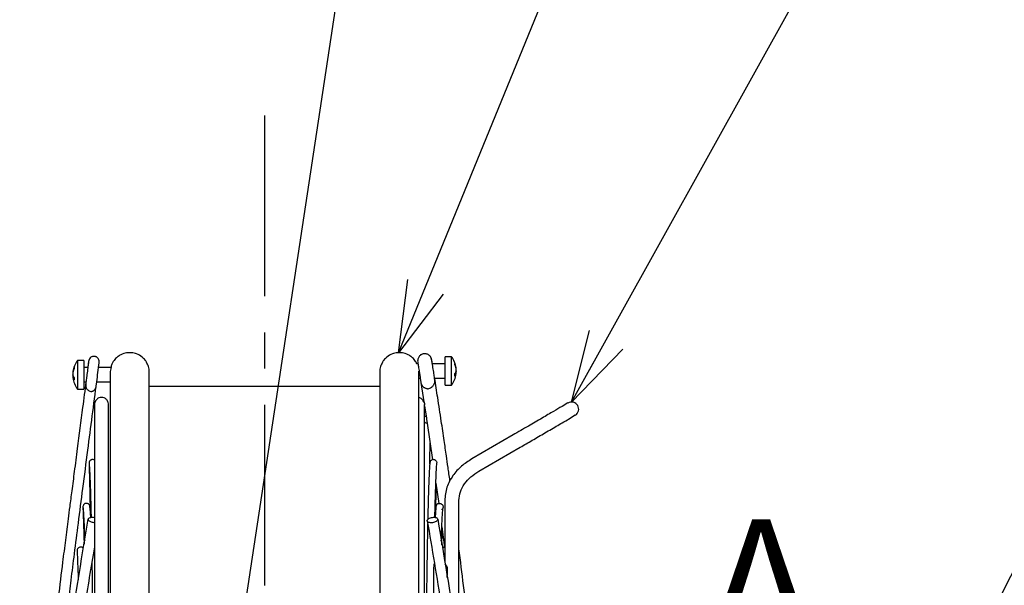
# Model space of a CAD drawing. Units: inches. Extents: x 1479 to 1891, y 404 to 693.
# Drawn here: x 1633 to 1667, y 611 to 631 of the extents above; entities that cross this region are included whole.
import ezdxf

# ---------------------------------------------------------------- set-up
doc = ezdxf.new("R2010")
doc.units = ezdxf.units.IN
doc.header["$LTSCALE"] = 0.2
doc.linetypes.add('CENTER', pattern=[50.8, 31.75, -6.35, 6.35, -6.35])
doc.styles.get("Standard").update_dxf_attribs({"font": 'txt.shx', "bigfont": 'bigfont.shx'})
doc.styles.add('高4.5', font='txt.shx', dxfattribs={"width": 0.8, "height": 4.5, "bigfont": 'extfont2.shx'})
doc.dimstyles.new('1／8', dxfattribs={"dimtxt": 3, "dimasz": 2.5, "dimexe": 1.25, "dimexo": 0.25, "dimtad": 3, "dimlfac": 8, "dimdsep": 46, "dimtxsty": 'Standard', "dimblk": 'OPEN30', "dimcen": 0, "dimclrt": 4, "dimadec": 1, "dimazin": 2, "dimtfac": 1, "dimtmove": 0, "dimatfit": 0, "dimldrblk": 'OPEN30', "dimfxl": 1, "dimarcsym": 0})

# ---------------------------------------------------------------- blocks, each defined once
blk = doc.blocks.new('_Open30')
at = {"color": 0, "linetype": 'ByBlock', "lineweight": -2}
for p, q in [((-1, 0.267949), (0, 0)), ((0, 0), (-1, -0.267949)), ((0, 0), (-1, 0))]:
    blk.add_line(p, q, dxfattribs=at)

msp = doc.modelspace()

# ---------------------------------------------------------------- linework, layer by layer
at = {"linetype": 'CENTER'}
msp.add_line((1641.3841, 627.4758), (1641.3841, 549.6632), dxfattribs=at)
at = {"color": 3, "linetype": 'Continuous', "lineweight": 25}
for p, q in [((1635.0384, 618.8684), (1634.8214, 618.8684)), ((1634.8214, 618.8684), (1634.8214, 617.8684)), ((1635.0384, 618.8684), (1635.0384, 617.8684)), ((1647.9469, 619.003), (1647.7299, 619.003)), ((1647.7299, 618.003), (1647.7299, 619.003)), ((1647.9469, 618.003), (1647.9469, 619.003)), ((1634.6524, 618.4367), (1634.6581, 618.4367)), ((1635.1804, 618.6184), (1635.0384, 618.6184)), ((1635.9842, 618.6184), (1635.5579, 618.6184)), ((1646.7728, 618.753), (1646.731, 618.753)), ((1647.7299, 618.753), (1647.2781, 618.753)), ((1648.1158, 618.4347), (1648.0861, 618.4347)), ((1648.1158, 618.4847), (1648.108, 618.4847)), ((1648.1158, 618.5713), (1648.1102, 618.5713)), ((1634.6524, 618.3501), (1634.6603, 618.3501)), ((1634.6524, 618.3001), (1634.6822, 618.3001)), ((1635.0384, 618.1184), (1635.1181, 618.1184)), ((1635.4932, 618.1181), (1635.9647, 618.1184)), ((1646.8033, 618.253), (1646.855, 618.253)), ((1647.353, 618.253), (1647.7299, 618.253)), ((1634.8214, 617.8684), (1635.0384, 617.8684)), ((1645.4297, 617.9576), (1637.3381, 617.9576)), ((1647.7299, 618.003), (1647.9469, 618.003)), ((1651.8309, 617.2529), (1651.8303, 617.2554))]:
    msp.add_line(p, q, dxfattribs=at)
at = {"color": 7, "linetype": 'Continuous', "lineweight": 25}
for p, q in [((1646.8507, 618.253), (1646.9794, 617.4202)), ((1647.0012, 617.2791), (1647.0569, 616.9188)), ((1647.095, 616.6729), (1647.2841, 615.3805)), ((1650.1108, 616.2553), (1648.6582, 615.4106)), ((1648.9096, 614.9784), (1650.3621, 615.8231)), ((1648.9096, 614.9783), (1650.3621, 615.8231)), ((1647.1906, 615.2473), (1647.1901, 615.2285)), ((1647.4003, 614.5631), (1647.5, 613.842)), ((1647.7119, 613.952), (1647.7119, 611.7821)), ((1648.2119, 609.2369), (1648.2119, 613.952)), ((1648.2119, 612.2585), (1648.2119, 613.952)), ((1647.61, 613.0221), (1647.704, 612.3035))]:
    msp.add_line(p, q, dxfattribs=at)
at = {"color": 7}
for p, q in [((1652.0391, 617.3768), (1651.8303, 617.2554)), ((1652.292, 616.9455), (1652.0543, 616.8022))]:
    msp.add_line(p, q, dxfattribs=at)
at = {"color": 3, "linetype": 'Continuous', "lineweight": 25, "flags": 128}
for points in [[(1648.1127, 618.503), (1648.1136, 618.499), (1648.1158, 618.4847)], [(1648.1127, 618.403), (1648.1136, 618.4098), (1648.1158, 618.4347)], [(1634.6524, 618.3501), (1634.6547, 618.3645), (1634.6555, 618.3684)], [(1634.6524, 618.3001), (1634.6547, 618.2752), (1634.6555, 618.2684)]]:
    msp.add_lwpolyline(points, dxfattribs=at)
at = {"color": 3, "linetype": 'Continuous', "lineweight": 25}
for centre, radius, start, end in [((1635.4618, 618.3684), 0.8125, 142.02013, 172.93029), ((1647.3064, 618.503), 0.8125, 7.06971, 37.97987), ((1647.4957, 618.5262), 0.6218, 4.15393, 22.69411), ((1647.8791, 618.7411), 0.1919, 352.51256, 7.48744), ((1635.2726, 618.3917), 0.6218, 157.30589, 175.84607), ((1635.2726, 618.3417), 0.6218, 157.30589, 175.84607), ((1634.8892, 618.6066), 0.1919, 172.51256, 187.48744), ((1647.4957, 618.4762), 0.6218, 4.15393, 22.69411), ((1647.8742, 618.5553), 0.244, 323.09708, 351.98251), ((1647.8742, 618.4687), 0.244, 323.09708, 351.98251), ((1647.5059, 618.5282), 0.6115, 351.2005, 355.91613), ((1634.8941, 618.4207), 0.244, 188.01749, 216.90292), ((1635.2624, 618.3937), 0.6115, 184.08387, 188.7995), ((1634.8941, 618.3341), 0.244, 188.01749, 216.90292), ((1635.4618, 618.3684), 0.8125, 187.06971, 217.97987), ((1635.271, 618.2309), 0.5736, 175.67097, 184.32903), ((1647.3064, 618.503), 0.8125, 322.02013, 352.93029), ((1647.4973, 618.3655), 0.5736, 355.67097, 4.32903)]:
    msp.add_arc(centre, radius, start, end, dxfattribs=at)
at = {"color": 7, "linetype": 'Continuous', "lineweight": 25}
for centre, radius, start, end in [((1601.9757, 622.7453), 33.8355, 352.1403, 353.27803), ((1652.1649, 617.1607), 0.25, 30.18122, 120.20196), ((1652.1649, 617.1607), 0.25, 300.5627, 30.18122)]:
    msp.add_arc(centre, radius, start, end, dxfattribs=at)
at = {"color": 3, "linetype": 'Continuous', "lineweight": 25}
for points, knots in [([(1637.334, 618.3721), (1637.3368, 618.437), (1637.3422, 618.5636), (1637.2862, 618.7407), (1637.1986, 618.8845), (1637.0714, 619.0127), (1636.9096, 619.1057), (1636.721, 619.1493), (1636.5305, 619.1436), (1636.3594, 619.0885), (1636.2096, 618.9923), (1636.0927, 618.8686), (1636.0122, 618.7377), (1635.9959, 618.6465), (1635.9657, 618.4824)], [0, 0, 0, 0, 0.0932017, 0.1819655, 0.2636127, 0.3347802, 0.4410355, 0.5285153, 0.611503, 0.7137619, 0.7840567, 0.8666474, 0.9588505, 1, 1, 1, 1]), ([(1646.7349, 618.7457), (1646.7143, 618.7883), (1646.6686, 618.8826), (1646.5577, 618.9919), (1646.4093, 619.0886), (1646.2377, 619.1435), (1646.0474, 619.1493), (1645.8587, 619.1057), (1645.6968, 619.0127), (1645.5697, 618.8845), (1645.4821, 618.7407), (1645.426, 618.5636), (1645.4315, 618.437), (1645.4343, 618.3721)], [0, 0, 0, 0, 0.072781, 0.161144, 0.2363522, 0.3457592, 0.4345473, 0.5281402, 0.6418212, 0.7179626, 0.8053164, 0.9002842, 1, 1, 1, 1]), ([(1635.9657, 618.4824), (1635.9656, 618.4733), (1635.9652, 618.4508), (1635.9649, 618.3168), (1635.9646, 618.1121), (1635.9645, 617.8592), (1635.9644, 617.5791), (1635.9643, 617.2863), (1635.9643, 616.9943), (1635.9643, 616.7119), (1635.9643, 616.4338), (1635.9643, 616.1474), (1635.9643, 615.8412), (1635.9643, 615.3588), (1635.9643, 614.6531), (1635.9643, 613.6639), (1635.9643, 612.5639), (1635.9643, 611.3627), (1635.9643, 610.0663), (1635.9643, 608.68), (1635.9643, 607.2111), (1635.9643, 605.683), (1635.9643, 604.2872), (1635.9643, 603.3869), (1635.9643, 603.0269)], [0, 0, 0, 0, 0.0346125, 0.0859196, 0.1332442, 0.1765861, 0.215948, 0.2513341, 0.2827477, 0.3101907, 0.3346586, 0.3591311, 0.3838082, 0.40869, 0.4692327, 0.5308271, 0.5925891, 0.6543554, 0.716129, 0.7778933, 0.8396528, 0.9012781, 0.9605178, 1, 1, 1, 1]), ([(1646.8039, 603.2735), (1646.8039, 603.3005), (1646.8039, 603.7132), (1646.8039, 604.4631), (1646.8039, 605.4868), (1646.8039, 606.4033), (1646.8039, 607.2241), (1646.8039, 608.216), (1646.8039, 609.3873), (1646.8039, 610.6108), (1646.8039, 611.6783), (1646.8039, 612.6024), (1646.8039, 613.4784), (1646.8039, 614.3013), (1646.8039, 615.0752), (1646.8039, 615.7419), (1646.8039, 616.3194), (1646.8039, 616.8158), (1646.8039, 617.2729), (1646.8038, 617.6784), (1646.8036, 618.0205), (1646.8033, 618.2828), (1646.8029, 618.458), (1646.8026, 618.4854), (1646.8024, 618.4988)], [0.00881631, 0.00881631, 0.00881631, 0.00881631, 0.0117195, 0.05325792, 0.09178442, 0.12729593, 0.15978901, 0.18976884, 0.24893937, 0.30938544, 0.35602472, 0.40338361, 0.45146574, 0.50027628, 0.54981525, 0.60191738, 0.64382305, 0.68815347, 0.73491051, 0.78409659, 0.8357162, 0.88977316, 0.94626515, 1, 1, 1, 1]), ([(1637.3357, 618.3372), (1637.3357, 618.3375), (1637.3353, 618.3744), (1637.3348, 618.3707), (1637.3342, 618.3671)], [0, 0, 0, 0, 0.0093669, 1, 1, 1, 1]), ([(1637.3393, 587.9576), (1637.3393, 588.6108), (1637.3393, 589.8918), (1637.3393, 591.767), (1637.3393, 593.5521), (1637.3393, 595.2427), (1637.3393, 596.8361), (1637.3393, 598.331), (1637.3393, 599.7272), (1637.3393, 601.0254), (1637.3393, 602.2273), (1637.3393, 603.3751), (1637.3393, 604.4628), (1637.3393, 605.4849), (1637.3393, 606.4016), (1637.3393, 607.2223), (1637.3393, 608.2142), (1637.3393, 609.3853), (1637.3393, 610.5593), (1637.3393, 611.5367), (1637.3393, 612.3369), (1637.3393, 613.1028), (1637.3393, 613.8314), (1637.3393, 614.5194), (1637.3393, 615.173), (1637.3393, 615.7674), (1637.3393, 616.3095), (1637.3392, 616.7978), (1637.3391, 617.2437), (1637.3388, 617.6348), (1637.3382, 617.9594), (1637.3373, 618.2006), (1637.3361, 618.3503), (1637.3349, 618.3609), (1637.3343, 618.3659)], [0, 0, 0, 0, 0.0411642, 0.0807155, 0.1186495, 0.1549743, 0.1896827, 0.2227718, 0.2542466, 0.2841087, 0.3123555, 0.3389865, 0.3668961, 0.392782, 0.4166422, 0.4384743, 0.4586177, 0.4983744, 0.5389881, 0.5658194, 0.5930059, 0.6205486, 0.6484501, 0.6767115, 0.7053613, 0.7355444, 0.7636959, 0.7934697, 0.8248633, 0.8578741, 0.8925003, 0.9287392, 0.9665834, 1, 1, 1, 1]), ([(1645.4339, 618.3663), (1645.4333, 618.3633), (1645.432, 618.3568), (1645.4307, 618.2398), (1645.4298, 618.0564), (1645.4293, 617.8218), (1645.4291, 617.556), (1645.429, 617.2737), (1645.429, 616.9886), (1645.4289, 616.7096), (1645.4289, 616.4315), (1645.4289, 616.1456), (1645.4289, 615.8397), (1645.4289, 615.3577), (1645.4289, 614.6524), (1645.4289, 613.6636), (1645.4289, 612.5638), (1645.4289, 611.3629), (1645.4289, 610.0666), (1645.4289, 608.6805), (1645.4289, 607.2113), (1645.4289, 605.6849), (1645.4289, 604.1388), (1645.4289, 602.8893), (1645.4289, 601.9578), (1645.4289, 601.3118), (1645.4289, 600.5978), (1645.4289, 599.7671), (1645.4289, 598.7985), (1645.4289, 597.7496), (1645.4289, 596.631), (1645.4289, 595.4543), (1645.4289, 594.1674), (1645.4289, 592.7698), (1645.4289, 591.262), (1645.4289, 589.6457), (1645.4289, 588.5314), (1645.4289, 587.9576)], [0, 0, 0, 0, 0.0294097, 0.0632873, 0.0945594, 0.1232182, 0.1492589, 0.1726787, 0.1934752, 0.211646, 0.227848, 0.2440532, 0.260394, 0.2768706, 0.3169622, 0.357751, 0.3986512, 0.4395546, 0.4804633, 0.5213661, 0.562266, 0.6030773, 0.6423089, 0.6794503, 0.6943117, 0.708843, 0.7250494, 0.7441248, 0.7660682, 0.790879, 0.8144297, 0.8400909, 0.8678612, 0.8977362, 0.9297156, 0.9638058, 1, 1, 1, 1])]:
    msp.add_open_spline(points, degree=3, knots=knots, dxfattribs=at)
at = {"color": 7, "linetype": 'Continuous', "lineweight": 25}
for points, knots in [([(1647.2466, 618.9354), (1647.2351, 618.9617), (1647.2103, 619.0183), (1647.1479, 619.0711), (1647.0857, 619.0991), (1647.0337, 619.11), (1646.9811, 619.1103), (1646.9477, 619.1017), (1646.9313, 619.0974)], [0, 0, 0, 0, 0.2161917, 0.46608308, 0.59994359, 0.73561779, 0.86995348, 1, 1, 1, 1]), ([(1635.2102, 618.8548), (1635.2083, 618.8402), (1635.2048, 618.8117), (1635.1935, 618.7217), (1635.1799, 618.6145), (1635.1652, 618.4987), (1635.1507, 618.3846), (1635.1335, 618.2487), (1635.1168, 618.1101), (1635.1068, 618.0189), (1635.1054, 617.9718), (1635.1066, 617.9527), (1635.1081, 617.9429), (1635.1099, 617.9359), (1635.1114, 617.9313), (1635.1132, 617.9273), (1635.1161, 617.9222), (1635.1183, 617.9206), (1635.1215, 617.9161), (1635.1246, 617.9111), (1635.1329, 617.8967), (1635.1501, 617.8689), (1635.1816, 617.8312), (1635.229, 617.7934), (1635.2647, 617.7833), (1635.2844, 617.7778)], [0, 0, 0, 0, 0.09888486, 0.19196891, 0.2795456, 0.36187284, 0.43915914, 0.51155647, 0.64143755, 0.74588117, 0.77872064, 0.7900581, 0.7983816, 0.8017231, 0.80481787, 0.80799722, 0.81158292, 0.82076071, 0.82343246, 0.82643411, 0.83395958, 0.85707011, 0.8925775, 0.94070672, 1, 1, 1, 1]), ([(1635.2189, 618.8895), (1635.2188, 618.8903), (1635.2185, 618.8932), (1635.2152, 618.8744), (1635.2091, 618.8345), (1635.2005, 618.7736), (1635.1907, 618.7012), (1635.1832, 618.6447), (1635.1798, 618.6184)], [0, 0, 0, 0, 0.0713946, 0.2661536, 0.4586309, 0.6487974, 0.8366736, 1, 1, 1, 1]), ([(1635.4427, 619.0096), (1635.4302, 619.0121), (1635.4048, 619.0171), (1635.3653, 619.0145), (1635.3268, 619.004), (1635.2815, 618.9801), (1635.2371, 618.9376), (1635.2211, 618.894), (1635.2137, 618.8737)], [0, 0, 0, 0, 0.13042752, 0.26500081, 0.4007746, 0.53461226, 0.78421818, 1, 1, 1, 1]), ([(1635.5785, 618.7848), (1635.5775, 618.7844), (1635.5861, 618.8513), (1635.5541, 618.9345), (1635.5092, 618.98), (1635.4701, 619.0012), (1635.4512, 619.007), (1635.4427, 619.0096)], [0, 0, 0, 0, 0.317283, 0.6060865, 0.8358782, 0.925408, 1, 1, 1, 1]), ([(1646.9313, 619.0974), (1646.9201, 619.0932), (1646.8958, 619.0841), (1646.846, 619.0534), (1646.8028, 619.0053), (1646.7735, 618.9405), (1646.761, 618.8807), (1646.7604, 618.8284), (1646.7656, 618.7975), (1646.7674, 618.7884)], [0, 0, 0, 0, 0.08016363, 0.17471246, 0.41041818, 0.54957668, 0.69762982, 0.84951151, 0.91361154, 0.91361154, 0.91361154, 0.91361154]), ([(1646.7674, 618.7884), (1646.7686, 618.7805), (1646.7716, 618.7605), (1646.7815, 618.6977), (1646.7946, 618.6147), (1646.8087, 618.526), (1646.8224, 618.4413), (1646.8346, 618.3668), (1646.845, 618.3055), (1646.8515, 618.2706), (1646.8545, 618.2548), (1646.8549, 618.253)], [0.03505314, 0.03505314, 0.03505314, 0.03505314, 0.14223034, 0.27595594, 0.4004987, 0.51532365, 0.61999772, 0.71428748, 0.79810653, 0.87149043, 0.88155148, 0.88155148, 0.88155148, 0.88155148]), ([(1647.1246, 617.8777), (1647.1459, 617.8823), (1647.186, 617.8908), (1647.2412, 617.9244), (1647.2836, 617.9629), (1647.3131, 617.9995), (1647.3304, 618.0264), (1647.3399, 618.0425), (1647.3461, 618.0533), (1647.3503, 618.0584), (1647.3538, 618.0646), (1647.356, 618.0695), (1647.3579, 618.0748), (1647.3603, 618.0829), (1647.3709, 618.1401), (1647.3572, 618.2105), (1647.3419, 618.3418), (1647.3232, 618.463), (1647.3072, 618.5675), (1647.2903, 618.6758), (1647.2741, 618.7783), (1647.2602, 618.8664), (1647.2556, 618.8946), (1647.2532, 618.9092)], [0, 0, 0, 0, 0.0588837, 0.1106002, 0.153523, 0.1870472, 0.2114531, 0.2205721, 0.2279386, 0.2392332, 0.2438922, 0.2481246, 0.2521754, 0.2563054, 0.2656419, 0.3816313, 0.504606, 0.5735714, 0.6475244, 0.7267415, 0.8115713, 0.9024744, 1, 1, 1, 1]), ([(1647.2772, 618.753), (1647.2761, 618.7596), (1647.2705, 618.7929), (1647.2617, 618.8435), (1647.2515, 618.9003), (1647.2437, 618.9389), (1647.2391, 618.9587), (1647.2382, 618.9569), (1647.2379, 618.9562)], [0, 0, 0, 0, 0.0501241, 0.2527535, 0.4594949, 0.6703472, 0.8853449, 1, 1, 1, 1]), ([(1635.1152, 618.1184), (1635.0768, 617.8193), (1634.9764, 617.0377), (1634.8743, 616.2563), (1634.8113, 615.774)], [0, 0, 0, 0, 0.3826864, 1, 1, 1, 1]), ([(1635.1832, 615.7254), (1635.2352, 616.1242), (1635.3394, 616.9217), (1635.442, 617.7195), (1635.4933, 618.1184)], [0, 0, 0, 0, 0.49994626, 1, 1, 1, 1]), ([(1647.8932, 614.6544), (1647.8717, 614.8083), (1647.8315, 615.0957), (1647.7642, 615.5635), (1647.6853, 616.1051), (1647.5837, 616.7879), (1647.4725, 617.5196), (1647.3932, 618.0235), (1647.3571, 618.253)], [0.00827037, 0.00827037, 0.00827037, 0.00827037, 0.13533327, 0.24562505, 0.39473183, 0.58288346, 0.81007605, 1, 1, 1, 1]), ([(1635.2844, 617.7778), (1635.2929, 617.7791), (1635.3092, 617.7817), (1635.3384, 617.7896), (1635.3675, 617.8007), (1635.3952, 617.8156), (1635.42, 617.8345), (1635.4494, 617.8664), (1635.4593, 617.8957), (1635.4661, 617.9159)], [0, 0, 0, 0, 0.110042, 0.2125807, 0.316248, 0.428266, 0.5527124, 0.6905951, 1, 1, 1, 1]), ([(1635.4661, 617.9157), (1635.4662, 617.9163), (1635.4684, 617.9254), (1635.47, 617.9346), (1635.4708, 617.9433)], [0.686308337, 0.686308337, 0.686308337, 0.686308337, 0.691000509, 0.762382163, 0.762382163, 0.762382163, 0.762382163]), ([(1646.883, 618.061), (1646.8927, 618.0339), (1646.9113, 617.9821), (1646.9647, 617.9334), (1647.0146, 617.9061), (1647.0525, 617.8918), (1647.0906, 617.882), (1647.1132, 617.8792), (1647.1246, 617.8777)], [0, 0, 0, 0, 0.2896217, 0.5529667, 0.6717311, 0.7829753, 0.8905778, 1, 1, 1, 1]), ([(1635.6631, 617.5753), (1635.6322, 617.5718), (1635.5703, 617.5647), (1635.4814, 617.4991), (1635.4225, 617.3998), (1635.4162, 617.327), (1635.4131, 617.2908)], [0, 0, 0, 0, 0.2499796, 0.5010376, 0.7515488, 1, 1, 1, 1]), ([(1635.9131, 617.2908), (1635.9099, 617.327), (1635.9036, 617.3998), (1635.8448, 617.4991), (1635.7559, 617.5647), (1635.694, 617.5718), (1635.6631, 617.5753)], [0, 0, 0, 0, 0.2484512, 0.4989624, 0.7500204, 1, 1, 1, 1]), ([(1646.9837, 617.3978), (1646.9675, 617.4314), (1646.9351, 617.4986), (1646.8609, 617.5552), (1646.817, 617.562), (1646.8038, 617.564)], [0, 0, 0, 0, 0.4115798, 0.8240578, 1, 1, 1, 1]), ([(1646.9813, 617.4205), (1646.9813, 617.4207), (1646.9811, 617.4214), (1646.9835, 617.4159), (1646.9878, 617.4045), (1646.9931, 617.3877), (1646.9976, 617.3675), (1647.0005, 617.3464), (1647.0014, 617.3268), (1647.0011, 617.3172), (1647.0009, 617.3126)], [0, 0, 0, 0, 0.0554547, 0.1886121, 0.3222863, 0.4579872, 0.5953934, 0.7332272, 0.8709662, 1, 1, 1, 1]), ([(1635.4131, 617.3198), (1635.4131, 617.3216), (1635.4131, 617.3355), (1635.4131, 617.2831), (1635.4131, 617.1711), (1635.4131, 617.0021), (1635.4131, 616.8005), (1635.4131, 616.5783), (1635.4131, 616.3488), (1635.4131, 616.0818), (1635.4131, 615.7602), (1635.4131, 615.3585), (1635.4131, 614.9085), (1635.4131, 614.4079), (1635.4131, 613.7335), (1635.4131, 612.8456), (1635.4131, 611.6994), (1635.4131, 610.4386), (1635.4131, 609.069), (1635.4131, 607.5983), (1635.4131, 606.0291), (1635.4131, 604.6338), (1635.4131, 603.7342), (1635.4131, 603.4158)], [0, 0, 0, 0, 0.00758495, 0.05877485, 0.10609184, 0.14953146, 0.18908893, 0.22476451, 0.25655963, 0.28447496, 0.32366506, 0.36291344, 0.40267478, 0.44295039, 0.48374012, 0.55214086, 0.62053757, 0.68893455, 0.75733254, 0.82573106, 0.894128, 0.96252005, 1, 1, 1, 1]), ([(1635.9131, 603.0269), (1635.9131, 603.0643), (1635.9131, 603.6966), (1635.9131, 604.8572), (1635.9131, 606.4927), (1635.9131, 608.0308), (1635.9131, 609.3538), (1635.9131, 610.4802), (1635.9131, 611.4329), (1635.9131, 612.3164), (1635.9131, 613.1484), (1635.9131, 613.9097), (1635.9131, 614.4608), (1635.9131, 614.8315), (1635.9131, 615.0746), (1635.9131, 615.3304), (1635.9131, 615.606), (1635.9131, 615.8945), (1635.9131, 616.1869), (1635.9131, 616.4716), (1635.9131, 616.7373), (1635.9131, 616.9694), (1635.9131, 617.1576), (1635.9131, 617.2794), (1635.9131, 617.3355), (1635.9131, 617.3212), (1635.9131, 617.3192)], [0, 0, 0, 0, 0.00423425, 0.07158277, 0.13892954, 0.20628069, 0.27363262, 0.32415061, 0.37466808, 0.42518507, 0.47478245, 0.52783769, 0.57825094, 0.59733392, 0.61679359, 0.63926851, 0.66497261, 0.69446197, 0.72729921, 0.76348434, 0.8030179, 0.84590158, 0.89128153, 0.93988907, 0.99171909, 1, 1, 1, 1]), ([(1647.0012, 603.4224), (1647.0012, 603.9021), (1647.0012, 604.9567), (1647.0012, 606.49), (1647.0012, 608.0315), (1647.0012, 609.3537), (1647.0012, 610.4802), (1647.0012, 611.4329), (1647.0012, 612.3164), (1647.0012, 613.1484), (1647.0012, 613.9097), (1647.0012, 614.4608), (1647.0012, 614.8315), (1647.0012, 615.0746), (1647.0012, 615.3304), (1647.0012, 615.606), (1647.0012, 615.8945), (1647.0012, 616.1869), (1647.0012, 616.4716), (1647.0012, 616.7373), (1647.0012, 616.9694), (1647.0012, 617.1576), (1647.0012, 617.2794), (1647.0012, 617.3355), (1647.0012, 617.3212), (1647.0012, 617.3192)], [0, 0, 0, 0, 0.0570623, 0.1254624, 0.1938669, 0.2622722, 0.3135803, 0.3648879, 0.4161949, 0.466568, 0.5204531, 0.5716548, 0.5910362, 0.6108002, 0.6336267, 0.6597328, 0.6896833, 0.7230342, 0.7597852, 0.7999371, 0.8434915, 0.8895812, 0.9389489, 0.9915896, 1, 1, 1, 1]), ([(1651.8303, 617.2554), (1651.7349, 617.1999), (1651.5349, 617.0835), (1651.119, 616.8417), (1650.6382, 616.562), (1650.291, 616.3601), (1650.1108, 616.2553)], [0, 0, 0, 0, 0.2184265, 0.457981, 0.7185418, 1, 1, 1, 1]), ([(1647.0578, 616.9191), (1647.0442, 616.9147), (1647.0225, 616.9077), (1647.007, 616.8913), (1647.0012, 616.8851)], [0, 0, 0, 0, 0.6277293, 1, 1, 1, 1]), ([(1647.0012, 616.7101), (1647.0087, 616.703), (1647.0264, 616.6861), (1647.0602, 616.6739), (1647.0846, 616.6733), (1647.0949, 616.673)], [0, 0, 0, 0, 0.2969126, 0.7010338, 1, 1, 1, 1]), ([(1650.3621, 615.8231), (1650.5021, 615.9045), (1650.7953, 616.075), (1651.1637, 616.2891), (1651.4598, 616.4617), (1651.6935, 616.5963), (1651.8766, 616.7084), (1652.092, 616.8184), (1652.0807, 616.8244), (1652.0798, 616.8249)], [0, 0, 0, 0, 0.2161477, 0.4527898, 0.5789288, 0.7101811, 0.8465362, 0.9879354, 1, 1, 1, 1]), ([(1634.8113, 615.774), (1634.7763, 615.5055), (1634.7116, 615.0107), (1634.6231, 614.3318), (1634.5514, 613.7794), (1634.4932, 613.3294), (1634.4428, 612.9375), (1634.3944, 612.5593), (1634.3454, 612.1748), (1634.2091, 611.0967), (1633.9118, 608.6823), (1633.557, 605.4611), (1633.2556, 602.1216), (1633.0881, 599.837), (1632.9831, 598.1097), (1632.9339, 597.1916), (1632.9007, 596.5135), (1632.8767, 595.9963), (1632.8488, 595.3441), (1632.8181, 594.5564), (1632.7995, 593.986), (1632.7895, 593.6783)], [0, 0, 0, 0, 0.0365903, 0.0674328, 0.0925249, 0.111871, 0.1287511, 0.1459281, 0.1634021, 0.1811318, 0.2927839, 0.4921619, 0.61904, 0.7459177, 0.8017142, 0.8529114, 0.8701574, 0.8934685, 0.922879, 0.9583891, 1, 1, 1, 1]), ([(1633.5627, 601.1117), (1633.5956, 601.5462), (1633.6784, 602.6385), (1633.8285, 604.2869), (1634.0039, 606.0489), (1634.1779, 607.6534), (1634.3183, 608.8714), (1634.4238, 609.7573), (1634.5026, 610.4071), (1634.6, 611.1967), (1634.7172, 612.1281), (1634.8545, 613.2012), (1635.0121, 614.4161), (1635.1241, 615.2732), (1635.1832, 615.7254)], [0, 0, 0, 0, 0.08889602, 0.22347013, 0.33765482, 0.45013146, 0.55273006, 0.58776946, 0.63214607, 0.68624978, 0.75008348, 0.82365079, 0.90695581, 1, 1, 1, 1]), ([(1647.1892, 615.2318), (1647.1894, 615.2515), (1647.1907, 615.3701), (1647.1932, 615.5753), (1647.1961, 615.8041), (1647.1977, 615.9247), (1647.1983, 615.9669)], [0, 0, 0, 0, 0.0677467, 0.409534, 0.793276, 1, 1, 1, 1]), ([(1635.3662, 615.3897), (1635.3504, 615.3903), (1635.3261, 615.3913), (1635.295, 615.3801), (1635.2729, 615.3671), (1635.254, 615.3496), (1635.2343, 615.3231), (1635.2283, 615.2995), (1635.2243, 615.2842)], [0, 0, 0, 0, 0.2394568, 0.3683606, 0.5, 0.6316394, 0.7605432, 1, 1, 1, 1]), ([(1635.4131, 615.3724), (1635.4122, 615.3731), (1635.3987, 615.383), (1635.3819, 615.3864), (1635.3662, 615.3897)], [0, 0, 0, 0, 0.0651752, 1, 1, 1, 1]), ([(1647.3799, 615.3685), (1647.3776, 615.3702), (1647.3676, 615.3774), (1647.3473, 615.3842), (1647.314, 615.3897), (1647.273, 615.3839), (1647.2312, 615.3599), (1647.2025, 615.3235), (1647.1886, 615.283), (1647.1902, 615.2568), (1647.1909, 615.2446)], [0, 0, 0, 0, 0.0304846, 0.130024, 0.2228511, 0.3890389, 0.557597, 0.7222184, 0.8717225, 1, 1, 1, 1]), ([(1647.3798, 615.3684), (1647.3821, 615.3674), (1647.3948, 615.3614), (1647.4153, 615.3395), (1647.4326, 615.3108), (1647.4353, 615.2916), (1647.4362, 615.2852)], [0, 0, 0, 0, 0.08675, 0.4760727, 0.823216, 1, 1, 1, 1]), ([(1648.6582, 615.4106), (1648.5356, 615.3307), (1648.2873, 615.169), (1647.9848, 614.8324), (1647.7582, 614.4212), (1647.7275, 614.1095), (1647.7119, 613.952)], [0, 0, 0, 0, 0.24091921, 0.48751984, 0.74104525, 1, 1, 1, 1]), ([(1635.2247, 615.2866), (1635.2242, 615.274), (1635.2231, 615.2496), (1635.2278, 615.0985), (1635.2342, 614.885), (1635.2416, 614.6188), (1635.2491, 614.3152), (1635.2559, 614.0081), (1635.2602, 613.7819), (1635.2621, 613.6817)], [0, 0, 0, 0, 0.1787937, 0.3461822, 0.5023158, 0.6472025, 0.7807564, 0.9028717, 1, 1, 1, 1]), ([(1635.224, 615.2808), (1635.2255, 615.2704), (1635.2284, 615.2502), (1635.2387, 615.0912), (1635.25, 614.863), (1635.2616, 614.5776), (1635.2726, 614.2564), (1635.2825, 613.9131), (1635.2903, 613.6159), (1635.2946, 613.4237), (1635.2961, 613.3603)], [0, 0, 0, 0, 0.1687241, 0.3279346, 0.475546, 0.6114012, 0.7356834, 0.8486625, 0.950069, 1, 1, 1, 1]), ([(1647.19, 615.2343), (1647.189, 615.2344), (1647.1866, 615.2347), (1647.1784, 615.1372), (1647.1685, 614.9759), (1647.1586, 614.7689), (1647.1493, 614.5373), (1647.141, 614.296), (1647.1329, 614.0309), (1647.1246, 613.7263), (1647.1183, 613.4708), (1647.1149, 613.3124), (1647.1143, 613.2849)], [0, 0, 0, 0, 0.1050666, 0.2493301, 0.3811036, 0.5003142, 0.6068722, 0.700942, 0.7826473, 0.8812824, 0.9794091, 1, 1, 1, 1]), ([(1647.366, 613.3607), (1647.3677, 613.4344), (1647.3719, 613.6154), (1647.3789, 613.8878), (1647.3874, 614.1855), (1647.3967, 614.4745), (1647.4067, 614.7431), (1647.4171, 614.9773), (1647.4267, 615.1585), (1647.4345, 615.2721), (1647.436, 615.2774), (1647.4367, 615.2799)], [0, 0, 0, 0, 0.0586556, 0.1440025, 0.2398331, 0.3459267, 0.4623737, 0.5894368, 0.7270501, 0.875143, 1, 1, 1, 1]), ([(1648.2119, 613.952), (1648.2223, 614.0546), (1648.2434, 614.2633), (1648.4019, 614.5472), (1648.6251, 614.7937), (1648.8138, 614.9161), (1648.9096, 614.9784)], [0, 0, 0, 0, 0.2364994, 0.4812561, 0.7364064, 1, 1, 1, 1]), ([(1647.4005, 613.7049), (1647.402, 613.7837), (1647.4053, 613.9546), (1647.4105, 614.1958), (1647.4144, 614.3657), (1647.4164, 614.4416), (1647.4165, 614.4458)], [0, 0, 0, 0, 0.2806061, 0.6084028, 0.9784161, 1, 1, 1, 1]), ([(1635.0101, 613.7479), (1635.0096, 613.736), (1635.0086, 613.7128), (1635.0142, 613.5619), (1635.0222, 613.3458), (1635.0315, 613.0771), (1635.041, 612.7645), (1635.0474, 612.5441), (1635.0504, 612.4182), (1635.0505, 612.4177)], [0, 0, 0, 0, 0.19506675, 0.37778652, 0.54885341, 0.70763951, 0.85412498, 0.98897579, 0.98950238, 0.98950238, 0.98950238, 0.98950238]), ([(1635.0092, 613.7416), (1635.0108, 613.731), (1635.014, 613.7104), (1635.0251, 613.558), (1635.0378, 613.3396), (1635.0511, 613.0625), (1635.0623, 612.796), (1635.069, 612.6071), (1635.0713, 612.5418)], [0, 0, 0, 0, 0.20837973, 0.40323437, 0.58494937, 0.75377671, 0.90890507, 0.98997454, 0.98997454, 0.98997454, 0.98997454]), ([(1635.1506, 613.8516), (1635.1348, 613.8521), (1635.1105, 613.8529), (1635.0795, 613.8414), (1635.0575, 613.8282), (1635.0388, 613.8106), (1635.0193, 613.7839), (1635.0135, 613.7603), (1635.0096, 613.7449)], [0, 0, 0, 0, 0.2394568, 0.3683606, 0.4999999, 0.6316393, 0.7605431, 1, 1, 1, 1]), ([(1635.2573, 613.7106), (1635.2578, 613.7264), (1635.2586, 613.7507), (1635.2471, 613.7817), (1635.2339, 613.8037), (1635.2163, 613.8225), (1635.1896, 613.8419), (1635.166, 613.8478), (1635.1506, 613.8516)], [0, 0, 0, 0, 0.2394569, 0.3683608, 0.5000001, 0.6316394, 0.7605432, 1, 1, 1, 1]), ([(1635.2849, 613.3594), (1635.2816, 613.4182), (1635.2734, 613.5592), (1635.2631, 613.6851), (1635.2597, 613.7029), (1635.258, 613.7118)], [0, 0, 0, 0, 0.26279452, 0.6298811, 1, 1, 1, 1]), ([(1647.5026, 613.8403), (1647.4786, 613.8333), (1647.4291, 613.8188), (1647.4006, 613.7446), (1647.4001, 613.7012), (1647.3881, 613.5745), (1647.3801, 613.4306), (1647.3761, 613.3584)], [0, 0, 0, 0, 0.1074302, 0.2219257, 0.4645986, 0.7311068, 1, 1, 1, 1]), ([(1647.5024, 613.8423), (1647.502, 613.8423), (1647.4984, 613.8423), (1647.5105, 613.846), (1647.5342, 613.8493), (1647.5682, 613.8445), (1647.6024, 613.8281), (1647.6308, 613.801), (1647.6492, 613.766), (1647.656, 613.7285), (1647.6515, 613.6908), (1647.6366, 613.6578), (1647.6206, 613.6369), (1647.6112, 613.6302), (1647.6094, 613.6289)], [0, 0, 0, 0, 0.0178262, 0.1567809, 0.2900643, 0.4021858, 0.4922283, 0.5827137, 0.6633243, 0.741738, 0.820715, 0.9001826, 0.9811309, 1, 1, 1, 1]), ([(1647.5905, 612.5237), (1647.5947, 612.6402), (1647.6032, 612.8827), (1647.6158, 613.1571), (1647.6274, 613.3842), (1647.6371, 613.5484), (1647.6433, 613.6385), (1647.6386, 613.6506), (1647.6365, 613.6557), (1647.6365, 613.6557), (1647.6358, 613.6576), (1647.6354, 613.6585)], [0, 0, 0, 0, 0.1659746, 0.3455449, 0.5223228, 0.695492, 0.8718259, 1, 1, 1, 1.0030296, 1.0030296, 1.0030296, 1.0030296]), ([(1633.0794, 593.7945), (1633.1237, 594.8068), (1633.2234, 597.0848), (1633.4977, 600.6234), (1633.9057, 604.6338), (1634.4516, 608.8601), (1634.9487, 611.8143), (1635.1973, 613.2914)], [0, 0, 0, 0, 0.1550931, 0.3490115, 0.5429271, 0.771469, 1, 1, 1, 1]), ([(1635.1973, 613.2914), (1635.1993, 613.3017), (1635.2034, 613.3222), (1635.2353, 613.346), (1635.2825, 613.3613), (1635.3409, 613.365), (1635.3872, 613.3621), (1635.4101, 613.3555), (1635.4131, 613.3547)], [0, 0, 0, 0, 0.19415541, 0.38831083, 0.58246624, 0.77662166, 0.97077707, 1, 1, 1, 1]), ([(1635.4131, 613.1712), (1635.4095, 613.1711), (1635.386, 613.1705), (1635.3391, 613.1802), (1635.2809, 613.1997), (1635.2342, 613.2276), (1635.2031, 613.2596), (1635.1992, 613.2809), (1635.1973, 613.2914)], [0, 0, 0, 0, 0.0349768, 0.2290899, 0.423203, 0.6173161, 0.8114292, 1, 1, 1, 1]), ([(1647.0942, 613.2424), (1647.0942, 613.2534), (1647.0982, 613.2659), (1647.1162, 613.2913), (1647.1304, 613.3043), (1647.1666, 613.3274), (1647.1885, 613.3374), (1647.2341, 613.3526), (1647.2577, 613.3577), (1647.3014, 613.3635), (1647.3249, 613.3646), (1647.3706, 613.3615), (1647.3925, 613.3573), (1647.4287, 613.3438), (1647.4428, 613.3345), (1647.4609, 613.3138), (1647.4649, 613.3025), (1647.4649, 613.2914)], [0, 0, 0, 0, 0.125, 0.125, 0.25, 0.25, 0.375, 0.375, 0.5, 0.5, 0.625, 0.625, 0.75, 0.75, 0.875, 0.875, 1, 1, 1, 1]), ([(1647.4649, 613.2914), (1647.4649, 613.2804), (1647.4609, 613.2679), (1647.4428, 613.2424), (1647.4287, 613.2295), (1647.3925, 613.2064), (1647.3706, 613.1963), (1647.3249, 613.1812), (1647.3014, 613.176), (1647.2577, 613.1702), (1647.2341, 613.1691), (1647.1885, 613.1722), (1647.1666, 613.1765), (1647.1304, 613.19), (1647.1162, 613.1992), (1647.0982, 613.2199), (1647.0942, 613.2313), (1647.0942, 613.2424)], [0, 0, 0, 0, 0.125, 0.125, 0.25, 0.25, 0.375, 0.375, 0.5, 0.5, 0.625, 0.625, 0.75, 0.75, 0.875, 0.875, 1, 1, 1, 1]), ([(1647.0942, 613.2424), (1647.2694, 612.2493), (1647.5183, 610.7588), (1647.8199, 608.7669), (1648.1112, 606.6977), (1648.3732, 604.5848), (1648.5463, 602.9702), (1648.6011, 602.4307)], [0, 0, 0, 0, 27.8650173, 41.7684431, 55.7300841, 85.689289, 100.7121559, 100.7121559, 100.7121559, 100.7121559]), ([(1647.4649, 613.2914), (1647.6831, 612.0027), (1648.1194, 609.4252), (1648.6459, 605.5439), (1649.0932, 601.4219), (1649.369, 598.182), (1649.4634, 596.2385), (1649.482, 595.8286)], [0, 0, 0, 0, 0.21200068, 0.42401165, 0.6360224, 0.88589348, 0.95266151, 0.95266151, 0.95266151, 0.95266151]), ([(1647.1111, 613.1369), (1647.1099, 613.0824), (1647.1059, 612.8959), (1647.0992, 612.5379), (1647.0886, 611.9022), (1647.0769, 611.0084), (1647.0665, 609.797), (1647.0599, 608.4525), (1647.0567, 606.9871), (1647.0573, 605.3985), (1647.0594, 604.1996), (1647.0623, 603.5065), (1647.0627, 603.4088)], [0, 0, 0, 0, 0.0275514, 0.0942293, 0.1616939, 0.2976478, 0.4337332, 0.5697552, 0.7057205, 0.8417254, 0.977685, 1, 1, 1, 1]), ([(1647.6113, 612.3968), (1647.6122, 612.4317), (1647.6155, 612.5627), (1647.6204, 612.7332), (1647.6242, 612.8547), (1647.6257, 612.9022)], [0, 0, 0, 0, 0.1811766, 0.680012, 1, 1, 1, 1]), ([(1635.4131, 612.3139), (1635.2928, 611.6046), (1635.0027, 609.8946), (1634.5249, 606.6021), (1634.237, 604.013), (1634.0611, 602.4307)], [0, 0, 0, 0, 0.2160643, 0.5209292, 1, 1, 1, 1]), ([(1634.8076, 612.2083), (1634.8071, 612.1977), (1634.8062, 612.177), (1634.8115, 612.041), (1634.8194, 611.8466), (1634.829, 611.597), (1634.8371, 611.3686), (1634.842, 611.2134), (1634.8434, 611.1696)], [0, 0, 0, 0, 0.20550902, 0.39965292, 0.58239644, 0.75343191, 0.91272187, 0.97416422, 0.97416422, 0.97416422, 0.97416422]), ([(1634.9474, 612.3133), (1634.9316, 612.3137), (1634.8992, 612.3144), (1634.8529, 612.291), (1634.8184, 612.2522), (1634.8108, 612.2206), (1634.807, 612.2053)], [0, 0, 0, 0, 0.2428609, 0.5002044, 0.7574428, 1, 1, 1, 1]), ([(1635.0262, 612.2725), (1635.0179, 612.284), (1634.9902, 612.3022), (1634.9622, 612.3095), (1634.9474, 612.3133)], [0.09714272, 0.09714272, 0.09714272, 0.09714272, 0.51927923, 1, 1, 1, 1]), ([(1647.7077, 612.3016), (1647.6989, 612.3026), (1647.6751, 612.3055), (1647.6475, 612.2879), (1647.6389, 612.2627), (1647.6351, 612.2516)], [0, 0, 0, 0, 0.24703299, 0.66861888, 1, 1, 1, 1]), ([(1647.706, 612.3038), (1647.7055, 612.3038), (1647.702, 612.3038), (1647.7092, 612.3056), (1647.7155, 612.3072)], [0, 0, 0, 0, 0.125945, 1, 1, 1, 1]), ([(1649.5341, 597.2998), (1649.5286, 597.4117), (1649.5171, 597.6441), (1649.4804, 598.3547), (1649.3976, 599.8255), (1649.2032, 602.7316), (1648.9073, 606.1456), (1648.5502, 609.5488), (1648.3196, 611.3962), (1648.2119, 612.2585)], [0.070447, 0.070447, 0.070447, 0.070447, 0.09125045, 0.11365497, 0.20254671, 0.36474135, 0.65436755, 0.83867807, 1, 1, 1, 1]), ([(1635.3247, 611.782), (1635.3286, 611.484), (1635.3368, 610.8601), (1635.3457, 609.7644), (1635.3519, 608.5322), (1635.3551, 607.1896), (1635.3552, 605.7446), (1635.3533, 604.4863), (1635.3503, 603.6823), (1635.3493, 603.4207)], [0, 0, 0, 0, 0.1422423, 0.2977635, 0.4544617, 0.6110954, 0.7677743, 0.9244255, 1, 1, 1, 1]), ([(1647.3142, 603.0269), (1647.3124, 603.4974), (1647.3089, 604.4559), (1647.3069, 605.8073), (1647.307, 607.1085), (1647.3097, 608.3276), (1647.3147, 609.4626), (1647.3222, 610.5004), (1647.3301, 611.2417), (1647.3353, 611.6311), (1647.3367, 611.7328)], [0, 0, 0, 0, 0.1321497, 0.2692484, 0.4063629, 0.5434387, 0.6805481, 0.8177244, 0.9524396, 1, 1, 1, 1]), ([(1647.811, 611.5451), (1647.8119, 611.5497), (1647.8156, 611.5691), (1647.8074, 611.6046), (1647.7879, 611.6456), (1647.7547, 611.685), (1647.7186, 611.7126), (1647.7142, 611.7258), (1647.712, 611.7324)], [0, 0, 0, 0, 0.0426585, 0.179054, 0.3147169, 0.4758414, 0.7379883, 1, 1, 1, 1]), ([(1647.7994, 611.2479), (1647.8014, 611.2994), (1647.8061, 611.4158), (1647.8104, 611.4986), (1647.8128, 611.5448)], [0, 0, 0, 0, 0.442387, 1, 1, 1, 1])]:
    msp.add_open_spline(points, degree=3, knots=knots, dxfattribs=at)
msp.add_open_spline([(1647.0578, 616.9191), (1647.0702, 616.8371), (1647.0826, 616.755), (1647.0949, 616.673)], degree=3, dxfattribs=at)

# ---------------------------------------------------------------- texts
at = {"color": 4, "style": '高4.5'}
msp.add_text('A', height=4.5, dxfattribs=at).set_placement((1656.957, 608.7896))

# ---------------------------------------------------------------- leaders
for points in [[(1652.1649, 617.4107), (1666.0726, 642.4647)], [(1659.5137, 595.3442), (1683.3096, 642.3846)], [(1646.0889, 619.1445), (1655.5295, 642.2195)], [(1637.967, 592.132), (1645.4902, 641.8925)]]:
    msp.add_leader(points, dimstyle='1／8', override={"dimgap": 0.625, "dimtad": 0, "dimfxl": 1, "dimarcsym": 0})

doc.saveas('drawing.dxf')
